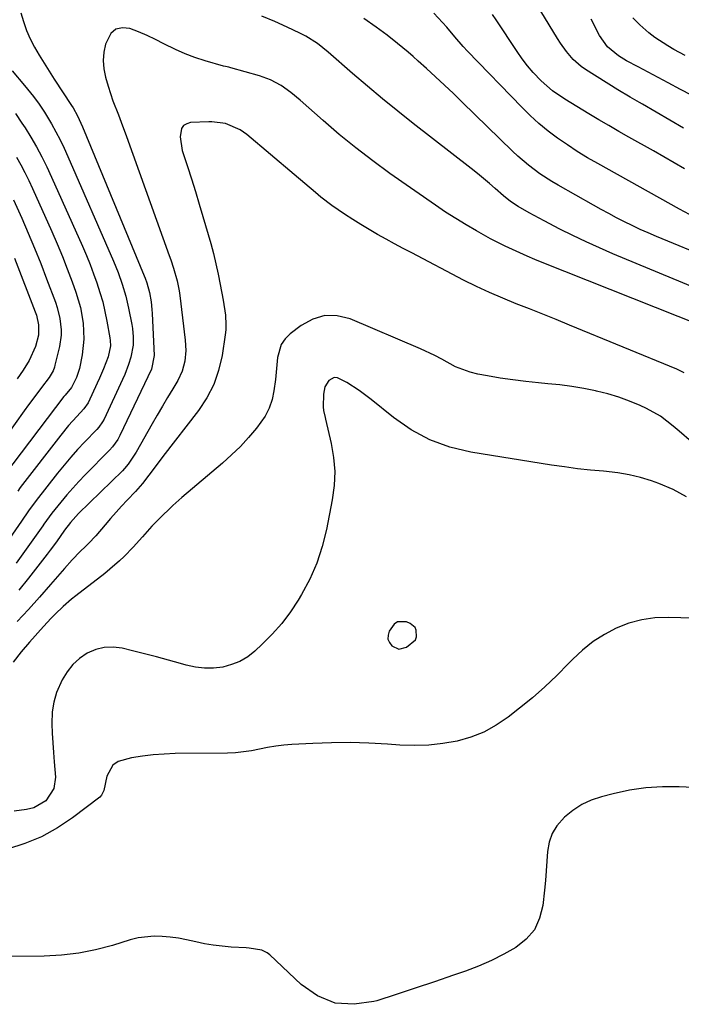
# Model space of a CAD drawing. Units: inches. Extents: x 1847085 to 1852515, y 474005 to 480336.
# Drawn here: x 1847491 to 1847695, y 477599 to 477903 of the extents above; entities that cross this region are included whole.
import ezdxf

# ---------------------------------------------------------------- set-up
doc = ezdxf.new("R2010")
doc.units = ezdxf.units.IN
doc.header["$MEASUREMENT"] = 0
for name, color, linetype in [('1', 7, 'Continuous'), ('7', 7, 'Continuous'), ('8', 7, 'Continuous')]:
    doc.layers.add(name, color=color, linetype=linetype)

msp = doc.modelspace()

# ---------------------------------------------------------------- linework, layer by layer
at = {"layer": '1', "color": 18}
msp.add_polyline3d([(1847607.89, 477708.94, 1674), (1847610.24, 477709.5, 1674), (1847612.96, 477711.81, 1674), (1847613.28, 477712.72, 1674), (1847613.22, 477714.72, 1674), (1847612.84, 477715.58, 1674), (1847611.35, 477716.8, 1674), (1847610.18, 477717.29, 1674), (1847607.45, 477717.35, 1674), (1847606.37, 477716.63, 1674), (1847604.85, 477714.41, 1674), (1847604.52, 477713.19, 1674), (1847604.5, 477712.02, 1674), (1847604.94, 477710.94, 1674), (1847605.67, 477709.91, 1674), (1847607.89, 477708.94, 1674)], dxfattribs=at)
at = {"layer": '7', "color": 18}
for points in [[(1847695.54, 477869.52, 1692), (1847682.94, 477876.92, 1692), (1847681.99, 477877.47, 1692), (1847679.1, 477879.11, 1692), (1847675.29, 477881.35, 1692), (1847665.34, 477887.61, 1692), (1847664.01, 477888.53, 1692), (1847661.6, 477890.65, 1692), (1847659.51, 477893.12, 1692), (1847657.63, 477895.76, 1692), (1847656.76, 477897.13, 1692), (1847651.63, 477905.62, 1692)], [(1847491.32, 477905.13, 1684), (1847492.13, 477902.37, 1684), (1847493.08, 477899.67, 1684), (1847494.25, 477897.06, 1684), (1847495.57, 477894.51, 1684), (1847497.03, 477892.01, 1684), (1847498.52, 477889.54, 1684), (1847500.05, 477887.09, 1684), (1847501.61, 477884.66, 1684), (1847506.94, 477876.53, 1684), (1847507.44, 477875.75, 1684), (1847508.8, 477873.31, 1684), (1847510.34, 477869.93, 1684), (1847529.33, 477823.97, 1684), (1847529.61, 477823.25, 1684), (1847530.16, 477821.8, 1684), (1847531.01, 477818.82, 1684), (1847531.48, 477816.01, 1684), (1847531.74, 477813.61, 1684), (1847531.82, 477812.4, 1684), (1847532.43, 477799.47, 1684), (1847531.58, 477795.26, 1684), (1847521.87, 477774.78, 1684), (1847521.22, 477773.55, 1684), (1847519.61, 477771.29, 1684), (1847518.67, 477770.26, 1684), (1847511.18, 477762.68, 1684), (1847509.23, 477760.64, 1684), (1847507.32, 477758.57, 1684), (1847505.48, 477756.44, 1684), (1847503.68, 477754.27, 1684), (1847500.88, 477750.8, 1684), (1847498.47, 477747.45, 1684), (1847498.13, 477746.96, 1684), (1847489.92, 477735.41, 1684)], [(1847702.56, 477818.9, 1684), (1847673.8, 477830.82, 1684), (1847669.67, 477832.6, 1684), (1847665.57, 477834.45, 1684), (1847661.52, 477836.4, 1684), (1847657.5, 477838.42, 1684), (1847652.64, 477840.96, 1684), (1847649.54, 477842.61, 1684), (1847648, 477843.47, 1684), (1847644.64, 477845.39, 1684), (1847642.3, 477846.93, 1684), (1847640.12, 477848.7, 1684), (1847637.57, 477850.94, 1684), (1847635.76, 477852.51, 1684), (1847632.06, 477855.58, 1684), (1847630.18, 477857.07, 1684), (1847612.28, 477871.01, 1684), (1847607.54, 477874.77, 1684), (1847602.84, 477878.58, 1684), (1847598.2, 477882.46, 1684), (1847593.61, 477886.4, 1684), (1847586.1, 477892.94, 1684), (1847582.8, 477895.66, 1684), (1847579.19, 477897.92, 1684), (1847577.3, 477898.85, 1684), (1847573.47, 477900.67, 1684), (1847569.6, 477902.38, 1684), (1847565.58, 477904.08, 1684)], [(1847704.19, 477829.1, 1686), (1847687.21, 477836.14, 1686), (1847684.72, 477837.21, 1686), (1847682.25, 477838.32, 1686), (1847679.8, 477839.48, 1686), (1847677.37, 477840.68, 1686), (1847674.97, 477841.93, 1686), (1847672.57, 477843.19, 1686), (1847670.2, 477844.49, 1686), (1847667.83, 477845.8, 1686), (1847656.9, 477851.97, 1686), (1847655.01, 477853.08, 1686), (1847651.34, 477855.47, 1686), (1847647.83, 477858.08, 1686), (1847644.5, 477860.92, 1686), (1847642.9, 477862.42, 1686), (1847627.41, 477877.54, 1686), (1847624.68, 477880.17, 1686), (1847621.93, 477882.78, 1686), (1847619.15, 477885.36, 1686), (1847616.35, 477887.92, 1686), (1847613.8, 477890.21, 1686), (1847612.25, 477891.59, 1686), (1847610.68, 477892.95, 1686), (1847607.48, 477895.61, 1686), (1847604.22, 477898.18, 1686), (1847600.89, 477900.66, 1686), (1847597.09, 477903.37, 1686)], [(1847697.39, 477842.94, 1688), (1847694.37, 477844.54, 1688), (1847669.15, 477858.59, 1688), (1847665.97, 477860.42, 1688), (1847662.85, 477862.33, 1688), (1847659.78, 477864.34, 1688), (1847656.77, 477866.42, 1688), (1847653.85, 477868.63, 1688), (1847651.02, 477870.94, 1688), (1847648.32, 477873.4, 1688), (1847645.71, 477875.97, 1688), (1847629.02, 477893.3, 1688), (1847627.69, 477894.72, 1688), (1847625.1, 477897.64, 1688), (1847622.59, 477900.64, 1688), (1847621.31, 477902.11, 1688), (1847618.65, 477904.98, 1688)], [(1847698.05, 477879.65, 1694), (1847694.63, 477881.45, 1694), (1847690.9, 477883.46, 1694), (1847687.81, 477885.11, 1694), (1847684.72, 477886.76, 1694), (1847681.62, 477888.41, 1694), (1847678.02, 477890.32, 1694), (1847675.52, 477891.82, 1694), (1847672.15, 477894.57, 1694), (1847669.64, 477898.07, 1694), (1847667.08, 477903.17, 1694)], [(1847696.07, 477891.94, 1696), (1847692.61, 477893.81, 1696), (1847690.73, 477894.87, 1696), (1847686.75, 477897.46, 1696), (1847684.89, 477898.94, 1696), (1847682.14, 477901.42, 1696), (1847679.99, 477903.58, 1696)], [(1847700.89, 477808.64, 1682), (1847652.04, 477828.14, 1682), (1847649.72, 477829.08, 1682), (1847647.41, 477830.05, 1682), (1847645.12, 477831.05, 1682), (1847642.84, 477832.08, 1682), (1847640.58, 477833.16, 1682), (1847638.34, 477834.27, 1682), (1847636.13, 477835.43, 1682), (1847633.93, 477836.63, 1682), (1847631.78, 477837.83, 1682), (1847628.56, 477839.71, 1682), (1847625.37, 477841.65, 1682), (1847622.25, 477843.68, 1682), (1847619.16, 477845.77, 1682), (1847605.1, 477855.59, 1682), (1847599.78, 477859.45, 1682), (1847594.56, 477863.43, 1682), (1847589.48, 477867.59, 1682), (1847584.49, 477871.86, 1682), (1847577.44, 477878.13, 1682), (1847574.58, 477880.49, 1682), (1847571.56, 477882.64, 1682), (1847568.33, 477884.42, 1682), (1847564.87, 477885.68, 1682), (1847556.04, 477888.14, 1682), (1847555.49, 477888.29, 1682), (1847554.37, 477888.53, 1682), (1847553.82, 477888.68, 1682), (1847548.1, 477890.31, 1682), (1847545.01, 477891.31, 1682), (1847541.97, 477892.43, 1682), (1847539.01, 477893.74, 1682), (1847535.42, 477895.53, 1682), (1847532.85, 477896.83, 1682), (1847530.26, 477898.07, 1682), (1847527.61, 477899.2, 1682), (1847524.93, 477900.25, 1682), (1847522.63, 477900.45, 1682), (1847520.63, 477900.03, 1682), (1847519.09, 477898.69, 1682), (1847517.46, 477895.46, 1682), (1847516.92, 477892.92, 1682), (1847516.69, 477890.38, 1682), (1847516.89, 477887.83, 1682), (1847517.39, 477885.28, 1682), (1847518.24, 477882.46, 1682), (1847519.74, 477878, 1682), (1847521.4, 477873.59, 1682), (1847522.24, 477871.39, 1682), (1847523.86, 477866.97, 1682), (1847537.07, 477830.26, 1682), (1847537.53, 477828.97, 1682), (1847538.38, 477826.39, 1682), (1847539.53, 477822.47, 1682), (1847540.1, 477819.42, 1682), (1847540.31, 477817.89, 1682), (1847541.98, 477804.2, 1682), (1847542.16, 477800.96, 1682), (1847541.88, 477797.73, 1682), (1847541.08, 477794.6, 1682), (1847539.69, 477791.7, 1682), (1847538.15, 477789.15, 1682), (1847536.55, 477786.46, 1682), (1847534.96, 477783.78, 1682), (1847533.39, 477781.07, 1682), (1847531.83, 477778.36, 1682), (1847526.88, 477769.65, 1682), (1847524.4, 477765.92, 1682), (1847523.24, 477764.57, 1682), (1847522.62, 477763.92, 1682), (1847509.14, 477750.69, 1682), (1847506.64, 477747.97, 1682), (1847504.79, 477745.57, 1682), (1847502.28, 477741.98, 1682), (1847500.4, 477739.43, 1682), (1847499.43, 477738.17, 1682), (1847493.65, 477730.78, 1682), (1847490.71, 477727.09, 1682)], [(1847488.62, 477887.18, 1686), (1847492.48, 477882.68, 1686), (1847493.43, 477881.56, 1686), (1847495.27, 477879.28, 1686), (1847497.03, 477876.94, 1686), (1847498.65, 477874.5, 1686), (1847500.75, 477870.89, 1686), (1847502.11, 477868.42, 1686), (1847503.42, 477865.93, 1686), (1847504.64, 477863.39, 1686), (1847505.81, 477860.82, 1686), (1847519.86, 477828.55, 1686), (1847521.3, 477825.02, 1686), (1847522.59, 477821.43, 1686), (1847523.68, 477817.77, 1686), (1847524.54, 477814.06, 1686), (1847525.55, 477808.99, 1686), (1847525.76, 477807.73, 1686), (1847525.99, 477805.19, 1686), (1847525.94, 477802.64, 1686), (1847525.23, 477798.9, 1686), (1847524.52, 477796.63, 1686), (1847523.35, 477793.57, 1686), (1847522.69, 477792.06, 1686), (1847516.98, 477779.83, 1686), (1847516.52, 477778.96, 1686), (1847515.38, 477777.35, 1686), (1847514.73, 477776.61, 1686), (1847511, 477772.75, 1686), (1847508.84, 477770.43, 1686), (1847506.72, 477768.07, 1686), (1847504.67, 477765.65, 1686), (1847502.67, 477763.18, 1686), (1847496.04, 477754.76, 1686), (1847493.74, 477751.59, 1686), (1847491.53, 477748.35, 1686), (1847478.47, 477729.71, 1686)], [(1847489.67, 477874.09, 1688), (1847491.69, 477871.11, 1688), (1847492.65, 477869.59, 1688), (1847494.38, 477866.74, 1688), (1847496.13, 477863.74, 1688), (1847497.79, 477860.7, 1688), (1847499.34, 477857.6, 1688), (1847500.82, 477854.46, 1688), (1847510.35, 477833.11, 1688), (1847511.56, 477830.32, 1688), (1847512.71, 477827.51, 1688), (1847513.78, 477824.66, 1688), (1847514.81, 477821.8, 1688), (1847515.73, 477818.9, 1688), (1847516.56, 477815.98, 1688), (1847517.26, 477813.03, 1688), (1847517.86, 477810.05, 1688), (1847518.79, 477804.9, 1688), (1847518.9, 477804.06, 1688), (1847518.93, 477802.38, 1688), (1847518.28, 477799.06, 1688), (1847516.83, 477795.36, 1688), (1847515.56, 477792.41, 1688), (1847514.89, 477790.94, 1688), (1847512.09, 477784.88, 1688), (1847510.77, 477782.97, 1688), (1847508.57, 477780.63, 1688), (1847506.04, 477777.81, 1688), (1847503.65, 477774.87, 1688), (1847491.18, 477758.72, 1688), (1847490.36, 477757.63, 1688)], [(1847489.08, 477847.46, 1692), (1847491.61, 477841.8, 1692), (1847493.63, 477837.17, 1692), (1847495.59, 477832.52, 1692), (1847497.47, 477827.83, 1692), (1847499.29, 477823.12, 1692), (1847501.99, 477815.91, 1692), (1847502.54, 477814.25, 1692), (1847503.36, 477810.86, 1692), (1847503.73, 477807.4, 1692), (1847503.72, 477805.67, 1692), (1847503.21, 477802.24, 1692), (1847501.84, 477796.41, 1692), (1847501.68, 477795.84, 1692), (1847501.26, 477794.73, 1692), (1847500.07, 477792.67, 1692), (1847497.71, 477789.58, 1692), (1847495, 477786.01, 1692), (1847493.68, 477784.2, 1692), (1847492.36, 477782.39, 1692), (1847481.21, 477766.77, 1692)], [(1847489.37, 477829.46, 1694), (1847495.8, 477812.91, 1694), (1847496.15, 477811.92, 1694), (1847496.83, 477808.86, 1694), (1847496.76, 477805.75, 1694), (1847495.81, 477802.2, 1694), (1847493.89, 477797.9, 1694), (1847492.08, 477794.93, 1694), (1847491.14, 477793.56, 1694), (1847490.16, 477792.21, 1694)], [(1847698.06, 477772.87, 1678), (1847694.28, 477776.07, 1678), (1847692.42, 477777.7, 1678), (1847688.52, 477780.69, 1678), (1847684.22, 477783.08, 1678), (1847682.25, 477783.99, 1678), (1847678.98, 477785.37, 1678), (1847675.66, 477786.6, 1678), (1847672.26, 477787.61, 1678), (1847668.81, 477788.46, 1678), (1847668.49, 477788.53, 1678), (1847664.84, 477789.24, 1678), (1847661.17, 477789.86, 1678), (1847657.48, 477790.35, 1678), (1847653.78, 477790.75, 1678), (1847650.88, 477791.01, 1678), (1847646.94, 477791.42, 1678), (1847643.01, 477791.9, 1678), (1847639.1, 477792.49, 1678), (1847635.2, 477793.16, 1678), (1847632.2, 477793.71, 1678), (1847629.85, 477794.27, 1678), (1847625.35, 477795.95, 1678), (1847621.09, 477798.27, 1678), (1847618.94, 477799.41, 1678), (1847614.52, 477801.46, 1678), (1847592.83, 477810.72, 1678), (1847588.87, 477811.67, 1678), (1847585.01, 477811.8, 1678), (1847581.32, 477810.68, 1678), (1847577.73, 477808.74, 1678), (1847574.31, 477806.07, 1678), (1847572.8, 477804.54, 1678), (1847571.6, 477802.84, 1678), (1847570.43, 477798.79, 1678), (1847570.03, 477794.3, 1678), (1847569.79, 477792.06, 1678), (1847569.36, 477788.59, 1678), (1847568.77, 477785.84, 1678), (1847567.9, 477783.2, 1678), (1847566.61, 477780.74, 1678), (1847563.94, 477777.01, 1678), (1847561.51, 477774.15, 1678), (1847558.99, 477771.39, 1678), (1847556.3, 477768.78, 1678), (1847553.51, 477766.27, 1678), (1847541, 477755.67, 1678), (1847538.14, 477753.16, 1678), (1847537.22, 477752.29, 1678), (1847534.79, 477749.89, 1678), (1847531.76, 477746.79, 1678), (1847528.87, 477743.55, 1678), (1847525.99, 477740.3, 1678), (1847523.22, 477737.48, 1678), (1847521.78, 477736.12, 1678), (1847518.8, 477733.52, 1678), (1847517.26, 477732.28, 1678), (1847508.33, 477725.35, 1678), (1847506.99, 477724.27, 1678), (1847504.39, 477722.03, 1678), (1847501.9, 477719.66, 1678), (1847500.69, 477718.44, 1678), (1847498.34, 477715.93, 1678), (1847493.99, 477711.1, 1678), (1847491.44, 477708.07, 1678), (1847489.02, 477704.93, 1678)], [(1847696.54, 477755.87, 1676), (1847692.36, 477758.16, 1676), (1847687.95, 477759.99, 1676), (1847685.72, 477760.78, 1676), (1847682.31, 477761.83, 1676), (1847678.87, 477762.7, 1676), (1847675.37, 477763.29, 1676), (1847670.92, 477763.77, 1676), (1847666.9, 477764.13, 1676), (1847662.89, 477764.55, 1676), (1847658.89, 477765.07, 1676), (1847654.9, 477765.66, 1676), (1847630.05, 477769.66, 1676), (1847623.6, 477771.23, 1676), (1847617.44, 477773.42, 1676), (1847611.69, 477776.55, 1676), (1847606.22, 477780.3, 1676), (1847599.29, 477785.92, 1676), (1847595.63, 477788.66, 1676), (1847591.78, 477791.14, 1676), (1847588.9, 477792.57, 1676), (1847587.96, 477792.63, 1676), (1847586.22, 477791.71, 1676), (1847585.01, 477789.78, 1676), (1847584.57, 477787.56, 1676), (1847584.54, 477783.63, 1676), (1847584.66, 477782.53, 1676), (1847585.14, 477780.35, 1676), (1847585.26, 477779.81, 1676), (1847587.01, 477772.28, 1676), (1847587.72, 477767.96, 1676), (1847588.08, 477763.64, 1676), (1847587.89, 477759.31, 1676), (1847587.33, 477754.98, 1676), (1847585.55, 477745.75, 1676), (1847584.25, 477740.52, 1676), (1847582.6, 477735.42, 1676), (1847580.41, 477730.53, 1676), (1847577.87, 477725.77, 1676), (1847576.83, 477724.06, 1676), (1847574.4, 477720.38, 1676), (1847571.77, 477716.86, 1676), (1847568.85, 477713.57, 1676), (1847565.75, 477710.44, 1676), (1847563.48, 477708.33, 1676), (1847561.25, 477706.59, 1676), (1847558.88, 477705.15, 1676), (1847556.29, 477704.13, 1676), (1847553.56, 477703.39, 1676), (1847550.73, 477703.09, 1676), (1847547.92, 477703.04, 1676), (1847545.12, 477703.37, 1676), (1847542.33, 477703.96, 1676), (1847540.55, 477704.47, 1676), (1847536.87, 477705.5, 1676), (1847533.19, 477706.5, 1676), (1847529.5, 477707.46, 1676), (1847525.8, 477708.39, 1676), (1847522.6, 477709.18, 1676), (1847519.79, 477709.53, 1676), (1847517.05, 477709.46, 1676), (1847514.4, 477708.77, 1676), (1847511.81, 477707.66, 1676), (1847509.46, 477706.01, 1676), (1847507.34, 477704.13, 1676), (1847505.59, 477701.92, 1676), (1847504.07, 477699.48, 1676), (1847502.36, 477695.58, 1676), (1847501.47, 477692.61, 1676), (1847501.02, 477689.54, 1676), (1847500.9, 477685.92, 1676), (1847501.02, 477682.97, 1676), (1847501.18, 477680.02, 1676), (1847501.39, 477677.07, 1676), (1847501.64, 477674.12, 1676), (1847502.01, 477669.42, 1676), (1847501.48, 477665.98, 1676), (1847498.99, 477662.16, 1676), (1847495.36, 477660.02, 1676), (1847493.04, 477659.47, 1676), (1847489.33, 477658.92, 1676)], [(1847710.07, 477718.17, 1674), (1847690.92, 477718.71, 1674), (1847686.77, 477718.53, 1674), (1847682.7, 477717.99, 1674), (1847678.75, 477716.88, 1674), (1847674.87, 477715.41, 1674), (1847671.19, 477713.44, 1674), (1847667.7, 477711.22, 1674), (1847664.47, 477708.62, 1674), (1847661.43, 477705.77, 1674), (1847660.18, 477704.45, 1674), (1847656.57, 477700.82, 1674), (1847652.87, 477697.3, 1674), (1847649.02, 477693.94, 1674), (1847645.06, 477690.7, 1674), (1847641.51, 477687.91, 1674), (1847637.88, 477685.44, 1674), (1847634.07, 477683.33, 1674), (1847630.02, 477681.75, 1674), (1847625.79, 477680.54, 1674), (1847621.42, 477679.8, 1674), (1847617.04, 477679.31, 1674), (1847612.62, 477679.2, 1674), (1847608.19, 477679.33, 1674), (1847604.34, 477679.61, 1674), (1847598.59, 477679.92, 1674), (1847592.85, 477680.09, 1674), (1847587.1, 477680.03, 1674), (1847581.35, 477679.82, 1674), (1847574.87, 477679.47, 1674), (1847572.37, 477679.26, 1674), (1847569.88, 477678.98, 1674), (1847567.4, 477678.56, 1674), (1847564.94, 477678.06, 1674), (1847562.48, 477677.58, 1674), (1847560.01, 477677.21, 1674), (1847557.51, 477676.99, 1674), (1847555.01, 477676.88, 1674), (1847538.9, 477676.69, 1674), (1847535.52, 477676.57, 1674), (1847532.15, 477676.32, 1674), (1847528.8, 477675.91, 1674), (1847525.46, 477675.38, 1674), (1847521.33, 477674.23, 1674), (1847519.74, 477673.17, 1674), (1847517.85, 477669.74, 1674), (1847516.87, 477665.34, 1674), (1847516.21, 477663.89, 1674), (1847515.65, 477663.32, 1674), (1847507.27, 477656.91, 1674), (1847502.6, 477653.78, 1674), (1847497.73, 477651.06, 1674), (1847492.57, 477648.96, 1674), (1847487.21, 477647.27, 1674)], [(1847735.04, 477664.49, 1672), (1847694.27, 477666.49, 1672), (1847689.11, 477666.5, 1672), (1847683.98, 477666.2, 1672), (1847678.9, 477665.43, 1672), (1847673.86, 477664.35, 1672), (1847670.28, 477663.41, 1672), (1847667.17, 477662.33, 1672), (1847664.22, 477660.97, 1672), (1847661.51, 477659.18, 1672), (1847658.95, 477657.11, 1672), (1847656.58, 477654.43, 1672), (1847655.11, 477652.04, 1672), (1847654.22, 477649.38, 1672), (1847653.7, 477646.54, 1672), (1847653.5, 477643.55, 1672), (1847653.27, 477640.56, 1672), (1847653.01, 477637.57, 1672), (1847652.72, 477634.58, 1672), (1847652.24, 477629.89, 1672), (1847651.24, 477625.96, 1672), (1847649.63, 477622.42, 1672), (1847647.1, 477619.48, 1672), (1847643.95, 477616.92, 1672), (1847640.19, 477614.84, 1672), (1847636.35, 477612.91, 1672), (1847632.41, 477611.22, 1672), (1847628.4, 477609.68, 1672), (1847624.74, 477608.41, 1672), (1847618.83, 477606.38, 1672), (1847612.91, 477604.38, 1672), (1847606.97, 477602.44, 1672), (1847601.02, 477600.53, 1672), (1847600.17, 477600.26, 1672), (1847594.05, 477599.41, 1672), (1847588.22, 477599.8, 1672), (1847582.82, 477602.02, 1672), (1847577.71, 477605.48, 1672), (1847568.05, 477614.7, 1672), (1847567.29, 477615.3, 1672), (1847565.6, 477616.14, 1672), (1847561.73, 477616.74, 1672), (1847560.74, 477616.81, 1672), (1847556.12, 477617.06, 1672), (1847553.38, 477617.29, 1672), (1847550.65, 477617.62, 1672), (1847547.95, 477618.09, 1672), (1847545.26, 477618.66, 1672), (1847542.35, 477619.3, 1672), (1847539.88, 477619.76, 1672), (1847537.39, 477620.1, 1672), (1847534.88, 477620.36, 1672), (1847532.39, 477620.42, 1672), (1847527.47, 477619.88, 1672), (1847525.05, 477619.28, 1672), (1847519.57, 477617.59, 1672), (1847514.39, 477616.24, 1672), (1847509.16, 477615.18, 1672), (1847503.86, 477614.58, 1672), (1847498.51, 477614.29, 1672), (1847487.81, 477614.16, 1672)]]:
    msp.add_polyline3d(points, dxfattribs=at)
at = {"layer": '8', "color": 18}
for points in [[(1847695.89, 477857.01, 1690), (1847692.71, 477858.86, 1690), (1847689.52, 477860.68, 1690), (1847686.32, 477862.49, 1690), (1847678.7, 477866.77, 1690), (1847675.6, 477868.54, 1690), (1847672.52, 477870.32, 1690), (1847669.45, 477872.14, 1690), (1847666.4, 477873.98, 1690), (1847659.04, 477878.45, 1690), (1847655.24, 477881.08, 1690), (1847651.76, 477884.15, 1690), (1847649.29, 477886.72, 1690), (1847647.5, 477888.78, 1690), (1847645.84, 477890.95, 1690), (1847644.27, 477893.19, 1690), (1847637.88, 477902.94, 1690), (1847636.75, 477904.57, 1690)], [(1847695.83, 477794.14, 1680), (1847693.51, 477795.2, 1680), (1847660.48, 477808.83, 1680), (1847656.37, 477810.51, 1680), (1847652.25, 477812.17, 1680), (1847648.11, 477813.8, 1680), (1847643.97, 477815.41, 1680), (1847639.86, 477817.07, 1680), (1847635.78, 477818.83, 1680), (1847631.77, 477820.72, 1680), (1847627.81, 477822.71, 1680), (1847611.81, 477831.06, 1680), (1847609.17, 477832.46, 1680), (1847606.54, 477833.88, 1680), (1847603.92, 477835.32, 1680), (1847601.31, 477836.78, 1680), (1847598.72, 477838.28, 1680), (1847596.16, 477839.82, 1680), (1847593.63, 477841.41, 1680), (1847591.12, 477843.04, 1680), (1847587.2, 477845.71, 1680), (1847583.79, 477848.29, 1680), (1847582.15, 477849.66, 1680), (1847578.9, 477852.46, 1680), (1847575.63, 477855.23, 1680), (1847560.96, 477867.56, 1680), (1847558.95, 477868.99, 1680), (1847554.39, 477870.93, 1680), (1847550.17, 477871.5, 1680), (1847549.32, 477871.49, 1680), (1847543.66, 477871.23, 1680), (1847542.47, 477870.89, 1680), (1847541.51, 477870.32, 1680), (1847540.88, 477869.39, 1680), (1847540.4, 477866.81, 1680), (1847541.06, 477862.64, 1680), (1847542.69, 477857.7, 1680), (1847543.94, 477853.86, 1680), (1847545.15, 477850.01, 1680), (1847546.32, 477846.14, 1680), (1847547.46, 477842.27, 1680), (1847549.85, 477833.99, 1680), (1847550.7, 477830.86, 1680), (1847551.48, 477827.72, 1680), (1847552.18, 477824.55, 1680), (1847552.81, 477821.38, 1680), (1847553.68, 477816.52, 1680), (1847554.37, 477811.92, 1680), (1847554.55, 477808.85, 1680), (1847554.47, 477807.31, 1680), (1847554.31, 477805.78, 1680), (1847553.35, 477799.43, 1680), (1847552.29, 477794.86, 1680), (1847550.81, 477790.49, 1680), (1847548.66, 477786.39, 1680), (1847546.09, 477782.48, 1680), (1847535.08, 477768.29, 1680), (1847532.1, 477764.32, 1680), (1847530.8, 477762.56, 1680), (1847528.81, 477759.96, 1680), (1847527.39, 477758.3, 1680), (1847526.65, 477757.49, 1680), (1847524.14, 477754.85, 1680), (1847522.4, 477752.98, 1680), (1847520.69, 477751.09, 1680), (1847519.01, 477749.18, 1680), (1847517.35, 477747.24, 1680), (1847514.49, 477743.84, 1680), (1847512.2, 477741.48, 1680), (1847511.27, 477740.56, 1680), (1847509.67, 477738.98, 1680), (1847507.19, 477736.44, 1680), (1847504.81, 477733.8, 1680), (1847500.45, 477728.79, 1680), (1847497.09, 477724.96, 1680), (1847493.69, 477721.16, 1680), (1847490.25, 477717.4, 1680)], [(1847489.97, 477860.6, 1690), (1847491.31, 477858.23, 1690), (1847492.6, 477855.84, 1690), (1847493.81, 477853.41, 1690), (1847494.96, 477850.94, 1690), (1847500.87, 477837.71, 1690), (1847502.54, 477833.87, 1690), (1847504.14, 477830.01, 1690), (1847505.66, 477826.11, 1690), (1847507.12, 477822.19, 1690), (1847508.28, 477818.98, 1690), (1847509.04, 477816.63, 1690), (1847509.69, 477814.25, 1690), (1847510.56, 477809.41, 1690), (1847510.78, 477804.51, 1690), (1847510.21, 477799.64, 1690), (1847509.38, 477795.47, 1690), (1847509.15, 477794.53, 1690), (1847508.47, 477792.7, 1690), (1847506.98, 477789.54, 1690), (1847504.98, 477787.26, 1690), (1847504.62, 477786.8, 1690), (1847486.31, 477762.68, 1690)]]:
    msp.add_polyline3d(points, dxfattribs=at)

doc.saveas('drawing.dxf')
